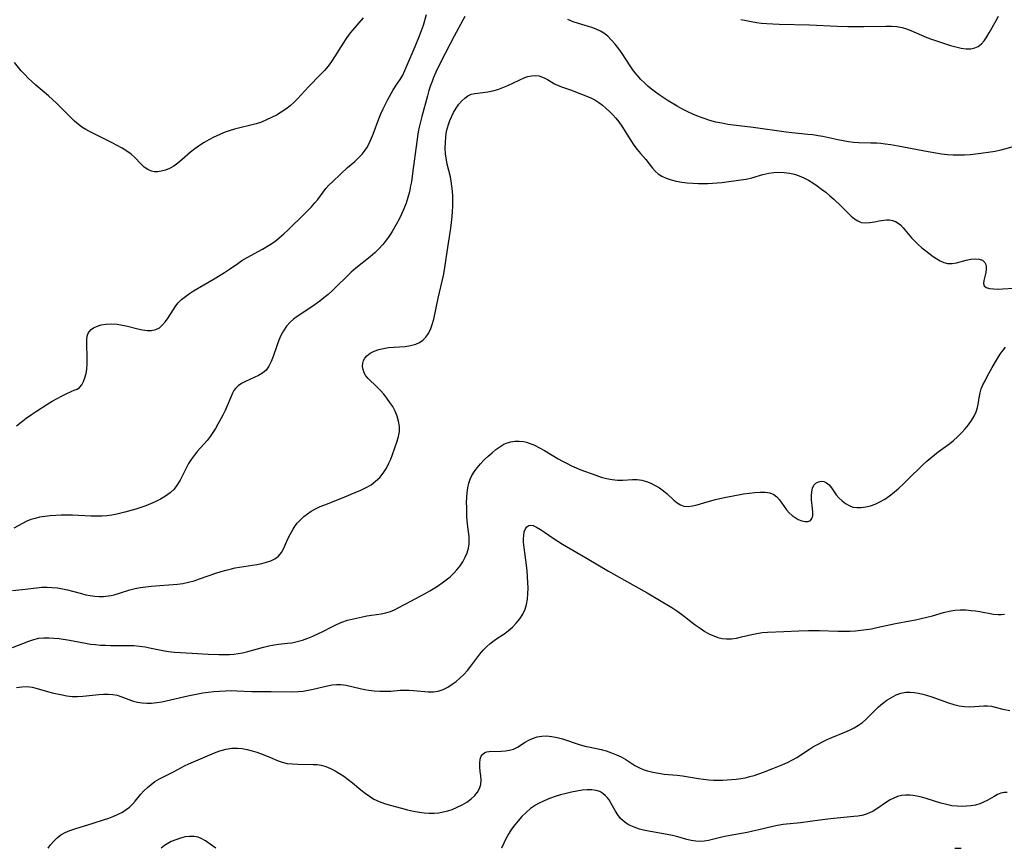
# Model space of a CAD drawing. Extents: x 1630312 to 1638514, y 2781009 to 2789211.
# Drawn here: x 1631652 to 1631964, y 2781009 to 2781272 of the extents above; entities that cross this region are included whole.
import ezdxf

# ---------------------------------------------------------------- set-up
doc = ezdxf.new("R2010")
doc.units = 0

msp = doc.modelspace()

# ---------------------------------------------------------------- linework, layer by layer
at = {"layer": 'WIL_016_Contours', "color": 0}
for points in [[(1631793.24, 2781273.01, 224), (1631789.87, 2781266.74, 224), (1631785.72, 2781258.58, 224), (1631784.11, 2781255.25, 224), (1631783.37, 2781253.56, 224), (1631782.88, 2781252.32, 224), (1631782.42, 2781251.06, 224), (1631781.91, 2781249.45, 224), (1631781.44, 2781247.81, 224), (1631779.64, 2781241.2, 224), (1631779.21, 2781239.54, 224), (1631778.83, 2781237.86, 224), (1631778.53, 2781236.35, 224), (1631778.05, 2781233.29, 224), (1631776.72, 2781223.18, 224), (1631776.33, 2781220.52, 224), (1631776.1, 2781219.2, 224), (1631775.7, 2781217.34, 224), (1631775.21, 2781215.5, 224), (1631774.64, 2781213.69, 224), (1631773.97, 2781211.92, 224), (1631773.23, 2781210.25, 224), (1631772.41, 2781208.61, 224), (1631771.54, 2781207, 224), (1631770.19, 2781204.69, 224), (1631769.46, 2781203.56, 224), (1631768.39, 2781202.06, 224), (1631767.25, 2781200.61, 224), (1631766.03, 2781199.24, 224), (1631764.73, 2781197.94, 224), (1631763.29, 2781196.67, 224), (1631758.75, 2781193.08, 224), (1631757.28, 2781191.84, 224), (1631756.05, 2781190.7, 224), (1631752.47, 2781187.15, 224), (1631751.21, 2781185.95, 224), (1631749.92, 2781184.79, 224), (1631748.6, 2781183.67, 224), (1631747.25, 2781182.59, 224), (1631745.86, 2781181.56, 224), (1631744.77, 2781180.8, 224), (1631740.08, 2781177.75, 224), (1631738.93, 2781176.88, 224), (1631737.87, 2781175.94, 224), (1631736.76, 2781174.66, 224), (1631735.8, 2781173.26, 224), (1631734.98, 2781171.76, 224), (1631734.27, 2781170.2, 224), (1631733.64, 2781168.49, 224), (1631732.52, 2781165.09, 224), (1631731.9, 2781163.5, 224), (1631731.17, 2781162.04, 224), (1631730.25, 2781160.78, 224), (1631729.14, 2781159.82, 224), (1631727.87, 2781159.04, 224), (1631726.5, 2781158.37, 224), (1631723.69, 2781157.12, 224), (1631722.5, 2781156.5, 224), (1631721.43, 2781155.8, 224), (1631720.52, 2781154.95, 224), (1631720, 2781154.23, 224), (1631719.56, 2781153.43, 224), (1631719.02, 2781152.18, 224), (1631717.95, 2781149.42, 224), (1631717.28, 2781147.94, 224), (1631716.54, 2781146.44, 224), (1631715, 2781143.58, 224), (1631714.22, 2781142.25, 224), (1631713.4, 2781140.94, 224), (1631712.51, 2781139.67, 224), (1631711.52, 2781138.43, 224), (1631708.38, 2781134.88, 224), (1631707.39, 2781133.67, 224), (1631706.47, 2781132.42, 224), (1631705.68, 2781131.14, 224), (1631704.97, 2781129.82, 224), (1631702.97, 2781125.83, 224), (1631702.09, 2781124.33, 224), (1631701.07, 2781122.96, 224), (1631699.81, 2781121.76, 224), (1631698.36, 2781120.71, 224), (1631696.79, 2781119.79, 224), (1631695.11, 2781118.96, 224), (1631693.63, 2781118.32, 224), (1631692.11, 2781117.73, 224), (1631690.56, 2781117.18, 224), (1631688.99, 2781116.67, 224), (1631685.42, 2781115.64, 224), (1631682.87, 2781115.02, 224), (1631681.31, 2781114.74, 224), (1631679.73, 2781114.55, 224), (1631678.14, 2781114.42, 224), (1631676.54, 2781114.37, 224), (1631674.62, 2781114.39, 224), (1631668.83, 2781114.68, 224), (1631667.06, 2781114.71, 224), (1631665.3, 2781114.7, 224), (1631663.55, 2781114.64, 224), (1631661.81, 2781114.52, 224), (1631660.1, 2781114.32, 224), (1631658.43, 2781114.04, 224), (1631657.03, 2781113.71, 224), (1631655.67, 2781113.3, 224), (1631654.37, 2781112.79, 224), (1631652.96, 2781112.1, 224), (1631650.26, 2781110.59, 224)], [(1631761.08, 2781272.58, 220), (1631757.61, 2781268.65, 220), (1631756.6, 2781267.34, 220), (1631755.64, 2781265.96, 220), (1631754.71, 2781264.54, 220), (1631752, 2781260.19, 220), (1631751, 2781258.68, 220), (1631749.93, 2781257.23, 220), (1631748.76, 2781255.85, 220), (1631747.52, 2781254.53, 220), (1631743.68, 2781250.65, 220), (1631740.22, 2781246.87, 220), (1631739.07, 2781245.67, 220), (1631737.86, 2781244.56, 220), (1631736.49, 2781243.51, 220), (1631735.03, 2781242.57, 220), (1631733.51, 2781241.7, 220), (1631731.97, 2781240.9, 220), (1631730.4, 2781240.15, 220), (1631728.79, 2781239.48, 220), (1631727.15, 2781238.9, 220), (1631725.44, 2781238.43, 220), (1631721.95, 2781237.63, 220), (1631720.21, 2781237.19, 220), (1631718.57, 2781236.69, 220), (1631716.95, 2781236.1, 220), (1631715.32, 2781235.42, 220), (1631713.71, 2781234.67, 220), (1631712.14, 2781233.85, 220), (1631710.61, 2781232.97, 220), (1631709.12, 2781232.03, 220), (1631707.7, 2781231.01, 220), (1631706.29, 2781229.88, 220), (1631703.62, 2781227.55, 220), (1631702.31, 2781226.46, 220), (1631701, 2781225.49, 220), (1631699.66, 2781224.72, 220), (1631698.33, 2781224.21, 220), (1631697, 2781223.89, 220), (1631695.91, 2781223.72, 220), (1631694.87, 2781223.69, 220), (1631693.87, 2781223.85, 220), (1631692.7, 2781224.38, 220), (1631691.6, 2781225.2, 220), (1631690.58, 2781226.2, 220), (1631688.66, 2781228.26, 220), (1631687.44, 2781229.3, 220), (1631686.08, 2781230.28, 220), (1631684.6, 2781231.19, 220), (1631683.05, 2781232.07, 220), (1631681.44, 2781232.91, 220), (1631674, 2781236.56, 220), (1631673.1, 2781237.06, 220), (1631671.86, 2781237.87, 220), (1631670.67, 2781238.78, 220), (1631669.53, 2781239.76, 220), (1631668.41, 2781240.81, 220), (1631664.97, 2781244.31, 220), (1631663.79, 2781245.47, 220), (1631662.51, 2781246.63, 220), (1631661.2, 2781247.76, 220), (1631657.22, 2781251.12, 220), (1631655.93, 2781252.3, 220), (1631654.79, 2781253.41, 220), (1631653.69, 2781254.57, 220), (1631652.62, 2781255.77, 220), (1631650.42, 2781258.39, 220)], [(1631651.05, 2781143.02, 222), (1631652.61, 2781144.27, 222), (1631654.21, 2781145.47, 222), (1631655.84, 2781146.64, 222), (1631657.48, 2781147.76, 222), (1631660.76, 2781149.88, 222), (1631662.39, 2781150.87, 222), (1631663.98, 2781151.79, 222), (1631665.54, 2781152.63, 222), (1631667.02, 2781153.37, 222), (1631668.4, 2781153.97, 222), (1631669.41, 2781154.35, 222), (1631670.32, 2781154.74, 222), (1631671.12, 2781155.26, 222), (1631671.81, 2781156.06, 222), (1631672.37, 2781157.09, 222), (1631672.81, 2781158.3, 222), (1631673.14, 2781159.63, 222), (1631673.37, 2781161.06, 222), (1631673.49, 2781162.77, 222), (1631673.52, 2781164.52, 222), (1631673.37, 2781169.21, 222), (1631673.38, 2781170.4, 222), (1631673.52, 2781171.49, 222), (1631673.84, 2781172.47, 222), (1631674.12, 2781172.94, 222), (1631674.74, 2781173.63, 222), (1631675.53, 2781174.19, 222), (1631676.45, 2781174.64, 222), (1631677.93, 2781175.09, 222), (1631679.56, 2781175.34, 222), (1631681.29, 2781175.41, 222), (1631683.07, 2781175.3, 222), (1631684.7, 2781175.04, 222), (1631686.34, 2781174.69, 222), (1631689.54, 2781173.89, 222), (1631691.08, 2781173.56, 222), (1631692.56, 2781173.36, 222), (1631693.96, 2781173.34, 222), (1631695.24, 2781173.6, 222), (1631696.4, 2781174.19, 222), (1631697.44, 2781175.07, 222), (1631698.38, 2781176.15, 222), (1631699.24, 2781177.38, 222), (1631700.85, 2781180.02, 222), (1631701.58, 2781181.11, 222), (1631702.4, 2781182.14, 222), (1631703.46, 2781183.17, 222), (1631704.65, 2781184.12, 222), (1631705.94, 2781185.01, 222), (1631707.28, 2781185.86, 222), (1631713.81, 2781189.71, 222), (1631717.07, 2781191.71, 222), (1631718.66, 2781192.76, 222), (1631721.28, 2781194.62, 222), (1631722.61, 2781195.51, 222), (1631724.2, 2781196.48, 222), (1631729.11, 2781199.18, 222), (1631731.51, 2781200.58, 222), (1631732.66, 2781201.34, 222), (1631733.57, 2781202.01, 222), (1631734.45, 2781202.71, 222), (1631735.88, 2781203.96, 222), (1631737.27, 2781205.27, 222), (1631742.36, 2781210.26, 222), (1631744.65, 2781212.6, 222), (1631745.72, 2781213.81, 222), (1631746.62, 2781214.92, 222), (1631749.25, 2781218.33, 222), (1631750.2, 2781219.44, 222), (1631751.39, 2781220.64, 222), (1631753.82, 2781222.88, 222), (1631756.03, 2781225.07, 222), (1631758.36, 2781227, 222), (1631759.55, 2781228.09, 222), (1631760.68, 2781229.28, 222), (1631761.7, 2781230.59, 222), (1631762.16, 2781231.31, 222), (1631762.89, 2781232.66, 222), (1631763.54, 2781234.1, 222), (1631764.17, 2781235.67, 222), (1631765.99, 2781240.51, 222), (1631766.65, 2781242.11, 222), (1631767.35, 2781243.64, 222), (1631768.86, 2781246.59, 222), (1631770.48, 2781249.48, 222), (1631771.34, 2781250.85, 222), (1631772.81, 2781252.98, 222), (1631773.58, 2781254.39, 222), (1631774.91, 2781257.32, 222), (1631777.5, 2781263.39, 222), (1631778.92, 2781266.79, 222), (1631779.58, 2781268.51, 222), (1631780.17, 2781270.24, 222), (1631781.17, 2781273.57, 222)], [(1631970.61, 2781232.58, 224), (1631963.31, 2781230.59, 224), (1631961.47, 2781230.17, 224), (1631959.95, 2781229.88, 224), (1631956.88, 2781229.45, 224), (1631953.54, 2781229.11, 224), (1631951.74, 2781228.99, 224), (1631949.93, 2781228.93, 224), (1631948.13, 2781228.96, 224), (1631946.31, 2781229.09, 224), (1631944.5, 2781229.31, 224), (1631942.68, 2781229.59, 224), (1631939.09, 2781230.23, 224), (1631931.92, 2781231.6, 224), (1631928.36, 2781232.21, 224), (1631926.59, 2781232.46, 224), (1631925.24, 2781232.63, 224), (1631923.9, 2781232.74, 224), (1631922.01, 2781232.81, 224), (1631918.22, 2781232.89, 224), (1631916.56, 2781233.01, 224), (1631914.91, 2781233.22, 224), (1631913.25, 2781233.49, 224), (1631911.61, 2781233.81, 224), (1631906.87, 2781234.87, 224), (1631905.29, 2781235.14, 224), (1631903.69, 2781235.37, 224), (1631902.09, 2781235.55, 224), (1631897, 2781236.03, 224), (1631895.18, 2781236.25, 224), (1631884.69, 2781237.77, 224), (1631876.69, 2781238.74, 224), (1631874.78, 2781239.06, 224), (1631872.89, 2781239.46, 224), (1631871.02, 2781239.96, 224), (1631869.17, 2781240.55, 224), (1631867.35, 2781241.22, 224), (1631865.55, 2781241.97, 224), (1631863.78, 2781242.78, 224), (1631862.06, 2781243.67, 224), (1631860.61, 2781244.49, 224), (1631857.78, 2781246.22, 224), (1631854.93, 2781248.06, 224), (1631853.7, 2781248.94, 224), (1631852.51, 2781249.87, 224), (1631851.36, 2781250.85, 224), (1631850.25, 2781251.87, 224), (1631849.15, 2781252.97, 224), (1631847.94, 2781254.34, 224), (1631846.81, 2781255.77, 224), (1631845.75, 2781257.26, 224), (1631843.18, 2781261.2, 224), (1631842.09, 2781262.75, 224), (1631840.95, 2781264.22, 224), (1631839.73, 2781265.6, 224), (1631838.61, 2781266.68, 224), (1631837.4, 2781267.62, 224), (1631836.28, 2781268.29, 224), (1631835.1, 2781268.85, 224), (1631833.87, 2781269.33, 224), (1631832.48, 2781269.79, 224), (1631829.36, 2781270.74, 224), (1631827.65, 2781271.32, 224), (1631825.97, 2781271.98, 224)], [(1631880.84, 2781272, 222), (1631882.46, 2781271.65, 222), (1631884.1, 2781271.35, 222), (1631885.75, 2781271.09, 222), (1631887.41, 2781270.88, 222), (1631889.08, 2781270.72, 222), (1631891, 2781270.59, 222), (1631892.93, 2781270.51, 222), (1631902.61, 2781270.32, 222), (1631911.38, 2781269.91, 222), (1631914.77, 2781269.79, 222), (1631918.15, 2781269.75, 222), (1631919.83, 2781269.75, 222), (1631926.84, 2781269.93, 222), (1631928.58, 2781269.89, 222), (1631930.28, 2781269.74, 222), (1631931.94, 2781269.43, 222), (1631933.34, 2781269.01, 222), (1631934.72, 2781268.48, 222), (1631939.82, 2781266.33, 222), (1631941.25, 2781265.78, 222), (1631944.15, 2781264.79, 222), (1631947.32, 2781263.8, 222), (1631949.01, 2781263.32, 222), (1631950.66, 2781262.96, 222), (1631952.25, 2781262.74, 222), (1631953.76, 2781262.75, 222), (1631954.97, 2781262.99, 222), (1631956.07, 2781263.47, 222), (1631957.09, 2781264.26, 222), (1631958, 2781265.29, 222), (1631958.82, 2781266.49, 222), (1631959.6, 2781267.8, 222), (1631961.76, 2781271.73, 222), (1631962.53, 2781273.05, 222)], [(1631649.86, 2781090.84, 226), (1631652.93, 2781091.15, 226), (1631657.41, 2781091.66, 226), (1631659.13, 2781091.82, 226), (1631660.84, 2781091.88, 226), (1631662.45, 2781091.8, 226), (1631664.05, 2781091.61, 226), (1631665.65, 2781091.33, 226), (1631667.24, 2781090.99, 226), (1631668.83, 2781090.59, 226), (1631671.66, 2781089.82, 226), (1631673.08, 2781089.46, 226), (1631674.5, 2781089.18, 226), (1631675.91, 2781089, 226), (1631677.32, 2781088.93, 226), (1631678.73, 2781088.96, 226), (1631680.13, 2781089.1, 226), (1631681.11, 2781089.27, 226), (1631682.09, 2781089.49, 226), (1631683.73, 2781089.96, 226), (1631687.02, 2781091.01, 226), (1631688.69, 2781091.46, 226), (1631690.38, 2781091.78, 226), (1631692.09, 2781092.02, 226), (1631693.83, 2781092.19, 226), (1631702.11, 2781092.82, 226), (1631703.87, 2781093.04, 226), (1631705.65, 2781093.41, 226), (1631707.41, 2781093.9, 226), (1631709.17, 2781094.48, 226), (1631714.33, 2781096.28, 226), (1631715.98, 2781096.82, 226), (1631717.63, 2781097.31, 226), (1631719.3, 2781097.72, 226), (1631720.45, 2781097.96, 226), (1631727.28, 2781099.11, 226), (1631728.87, 2781099.42, 226), (1631730.39, 2781099.8, 226), (1631731.8, 2781100.28, 226), (1631733.07, 2781100.89, 226), (1631734.16, 2781101.7, 226), (1631735.1, 2781102.85, 226), (1631735.85, 2781104.21, 226), (1631737.2, 2781107.26, 226), (1631737.95, 2781108.8, 226), (1631738.81, 2781110.3, 226), (1631739.5, 2781111.29, 226), (1631740.26, 2781112.24, 226), (1631741.23, 2781113.3, 226), (1631742.26, 2781114.28, 226), (1631743.38, 2781115.19, 226), (1631744.57, 2781116, 226), (1631745.93, 2781116.76, 226), (1631747.36, 2781117.43, 226), (1631748.85, 2781118.03, 226), (1631751.89, 2781119.18, 226), (1631755.24, 2781120.51, 226), (1631758.52, 2781121.86, 226), (1631760.26, 2781122.63, 226), (1631761.94, 2781123.46, 226), (1631763.53, 2781124.39, 226), (1631764.99, 2781125.46, 226), (1631766.28, 2781126.7, 226), (1631767.4, 2781128.09, 226), (1631768.39, 2781129.59, 226), (1631769.23, 2781131.18, 226), (1631769.82, 2781132.54, 226), (1631770.34, 2781133.93, 226), (1631771.8, 2781138.22, 226), (1631772.24, 2781139.72, 226), (1631772.51, 2781141.23, 226), (1631772.53, 2781142.86, 226), (1631772.29, 2781144.5, 226), (1631771.83, 2781146.14, 226), (1631771.17, 2781147.75, 226), (1631770.42, 2781149.16, 226), (1631769.54, 2781150.51, 226), (1631768.58, 2781151.82, 226), (1631767.55, 2781153.08, 226), (1631766.49, 2781154.28, 226), (1631765.41, 2781155.42, 226), (1631762.61, 2781158.12, 226), (1631761.91, 2781158.97, 226), (1631761.36, 2781159.91, 226), (1631761, 2781160.9, 226), (1631760.84, 2781161.92, 226), (1631760.89, 2781162.92, 226), (1631761.14, 2781163.79, 226), (1631761.58, 2781164.59, 226), (1631762.18, 2781165.31, 226), (1631763.24, 2781166.13, 226), (1631764.52, 2781166.79, 226), (1631765.96, 2781167.3, 226), (1631767.47, 2781167.66, 226), (1631769.06, 2781167.89, 226), (1631774.4, 2781168.28, 226), (1631776.1, 2781168.53, 226), (1631777.69, 2781168.97, 226), (1631778.87, 2781169.54, 226), (1631779.94, 2781170.28, 226), (1631780.88, 2781171.18, 226), (1631781.67, 2781172.22, 226), (1631782.41, 2781173.65, 226), (1631782.97, 2781175.23, 226), (1631783.41, 2781176.92, 226), (1631784.82, 2781183.55, 226), (1631786.14, 2781188.94, 226), (1631786.53, 2781190.75, 226), (1631786.87, 2781192.61, 226), (1631787.68, 2781198.23, 226), (1631788.85, 2781205.75, 226), (1631789.1, 2781207.63, 226), (1631789.29, 2781209.52, 226), (1631789.4, 2781211.13, 226), (1631789.46, 2781212.73, 226), (1631789.47, 2781214.34, 226), (1631789.43, 2781215.94, 226), (1631789.34, 2781217.54, 226), (1631789.19, 2781219.14, 226), (1631788.97, 2781220.71, 226), (1631788.7, 2781222.09, 226), (1631787.7, 2781226.15, 226), (1631787.42, 2781227.51, 226), (1631787.18, 2781229.31, 226), (1631787.09, 2781231.13, 226), (1631787.11, 2781232.95, 226), (1631787.26, 2781234.77, 226), (1631787.52, 2781236.54, 226), (1631787.75, 2781237.65, 226), (1631788.06, 2781238.72, 226), (1631788.5, 2781239.94, 226), (1631789.03, 2781241.12, 226), (1631789.74, 2781242.52, 226), (1631790.51, 2781243.86, 226), (1631791.35, 2781245.11, 226), (1631792.29, 2781246.23, 226), (1631793.23, 2781247.09, 226), (1631794.24, 2781247.78, 226), (1631795.32, 2781248.27, 226), (1631796.49, 2781248.54, 226), (1631798.99, 2781248.8, 226), (1631800.56, 2781249.01, 226), (1631802.18, 2781249.35, 226), (1631803.78, 2781249.83, 226), (1631805.38, 2781250.42, 226), (1631806.96, 2781251.09, 226), (1631812.32, 2781253.59, 226), (1631813.21, 2781253.91, 226), (1631814.4, 2781254.17, 226), (1631815.61, 2781254.23, 226), (1631816.81, 2781254.08, 226), (1631817.6, 2781253.84, 226), (1631818.39, 2781253.52, 226), (1631819.5, 2781252.93, 226), (1631821.75, 2781251.62, 226), (1631822.93, 2781251.02, 226), (1631824.3, 2781250.49, 226), (1631827.16, 2781249.54, 226), (1631828.43, 2781249.06, 226), (1631832.2, 2781247.56, 226), (1631833.4, 2781247.06, 226), (1631834.56, 2781246.49, 226), (1631835.8, 2781245.7, 226), (1631836.98, 2781244.79, 226), (1631838.13, 2781243.8, 226), (1631839.18, 2781242.81, 226), (1631840.2, 2781241.77, 226), (1631841.17, 2781240.69, 226), (1631842.08, 2781239.55, 226), (1631843.06, 2781238.13, 226), (1631845.93, 2781233.59, 226), (1631846.92, 2781232.11, 226), (1631847.92, 2781230.72, 226), (1631848.94, 2781229.46, 226), (1631850.64, 2781227.6, 226), (1631852.8, 2781224.81, 226), (1631853.6, 2781223.92, 226), (1631854.6, 2781223.04, 226), (1631855.74, 2781222.28, 226), (1631857.16, 2781221.61, 226), (1631858.71, 2781221.1, 226), (1631860.35, 2781220.71, 226), (1631862.05, 2781220.42, 226), (1631863.8, 2781220.2, 226), (1631865.59, 2781220.06, 226), (1631867.39, 2781219.97, 226), (1631868.88, 2781219.95, 226), (1631870.37, 2781219.98, 226), (1631871.86, 2781220.04, 226), (1631873.34, 2781220.16, 226), (1631874.8, 2781220.32, 226), (1631880.81, 2781221.11, 226), (1631882.51, 2781221.38, 226), (1631884.29, 2781221.8, 226), (1631887.83, 2781222.82, 226), (1631889.64, 2781223.23, 226), (1631891.26, 2781223.44, 226), (1631892.91, 2781223.52, 226), (1631894.56, 2781223.46, 226), (1631896.2, 2781223.26, 226), (1631897.81, 2781222.9, 226), (1631899.32, 2781222.4, 226), (1631900.79, 2781221.77, 226), (1631902.23, 2781221.02, 226), (1631903.65, 2781220.16, 226), (1631905.04, 2781219.22, 226), (1631906.4, 2781218.22, 226), (1631907.73, 2781217.17, 226), (1631909.02, 2781216.09, 226), (1631910.28, 2781214.99, 226), (1631912.67, 2781212.76, 226), (1631915.85, 2781209.64, 226), (1631916.86, 2781208.78, 226), (1631917.89, 2781208.09, 226), (1631918.97, 2781207.63, 226), (1631920.32, 2781207.45, 226), (1631921.74, 2781207.55, 226), (1631923.21, 2781207.82, 226), (1631924.69, 2781208.14, 226), (1631926.16, 2781208.38, 226), (1631927.05, 2781208.45, 226), (1631927.92, 2781208.43, 226), (1631928.9, 2781208.24, 226), (1631929.84, 2781207.9, 226), (1631930.7, 2781207.4, 226), (1631931.42, 2781206.8, 226), (1631932.29, 2781205.9, 226), (1631934.97, 2781202.72, 226), (1631935.95, 2781201.65, 226), (1631937.07, 2781200.59, 226), (1631938.26, 2781199.58, 226), (1631939.47, 2781198.62, 226), (1631941.83, 2781196.84, 226), (1631942.95, 2781196.05, 226), (1631944.07, 2781195.38, 226), (1631945.19, 2781194.86, 226), (1631946.34, 2781194.56, 226), (1631947.79, 2781194.54, 226), (1631949.26, 2781194.81, 226), (1631952.24, 2781195.66, 226), (1631953.71, 2781195.99, 226), (1631955.09, 2781196.1, 226), (1631956.36, 2781195.97, 226), (1631957.41, 2781195.59, 226), (1631958.17, 2781194.93, 226), (1631958.5, 2781194.23, 226), (1631958.62, 2781193.4, 226), (1631958.58, 2781192.49, 226), (1631958.37, 2781191.35, 226), (1631957.85, 2781189.15, 226), (1631957.78, 2781188.21, 226), (1631958, 2781187.46, 226), (1631958.65, 2781186.94, 226), (1631959.65, 2781186.63, 226), (1631960.91, 2781186.49, 226), (1631962.36, 2781186.46, 226), (1631963.95, 2781186.52, 226), (1631967.36, 2781186.76, 226)], [(1631649.83, 2781072.77, 228), (1631654.96, 2781074.75, 228), (1631656.57, 2781075.28, 228), (1631658.19, 2781075.66, 228), (1631659.75, 2781075.82, 228), (1631661.34, 2781075.83, 228), (1631662.95, 2781075.72, 228), (1631664.58, 2781075.53, 228), (1631667.89, 2781075.01, 228), (1631672.97, 2781074.08, 228), (1631674.55, 2781073.83, 228), (1631676.14, 2781073.65, 228), (1631677.74, 2781073.51, 228), (1631679.35, 2781073.43, 228), (1631680.96, 2781073.39, 228), (1631686.51, 2781073.41, 228), (1631688.36, 2781073.34, 228), (1631690.15, 2781073.18, 228), (1631691.93, 2781072.92, 228), (1631693.79, 2781072.55, 228), (1631697.48, 2781071.75, 228), (1631699.34, 2781071.44, 228), (1631701.23, 2781071.25, 228), (1631706.76, 2781070.95, 228), (1631711.86, 2781070.63, 228), (1631715.29, 2781070.49, 228), (1631717, 2781070.48, 228), (1631718.69, 2781070.53, 228), (1631720.06, 2781070.64, 228), (1631721.42, 2781070.81, 228), (1631722.76, 2781071.05, 228), (1631724.45, 2781071.48, 228), (1631729.44, 2781072.86, 228), (1631731.11, 2781073.26, 228), (1631732.79, 2781073.57, 228), (1631734.2, 2781073.75, 228), (1631737.04, 2781074.05, 228), (1631738.45, 2781074.25, 228), (1631740.13, 2781074.61, 228), (1631741.79, 2781075.08, 228), (1631743.44, 2781075.66, 228), (1631745.07, 2781076.31, 228), (1631746.68, 2781077.03, 228), (1631748.25, 2781077.8, 228), (1631751.11, 2781079.33, 228), (1631752.56, 2781080.05, 228), (1631754.3, 2781080.76, 228), (1631756.1, 2781081.35, 228), (1631757.93, 2781081.85, 228), (1631760.79, 2781082.48, 228), (1631762.23, 2781082.74, 228), (1631766.74, 2781083.45, 228), (1631768.23, 2781083.75, 228), (1631769.68, 2781084.17, 228), (1631770.94, 2781084.68, 228), (1631772.18, 2781085.29, 228), (1631776.13, 2781087.46, 228), (1631780.7, 2781089.9, 228), (1631782.23, 2781090.74, 228), (1631783.73, 2781091.63, 228), (1631784.94, 2781092.4, 228), (1631786.12, 2781093.21, 228), (1631787.38, 2781094.16, 228), (1631788.59, 2781095.17, 228), (1631789.73, 2781096.24, 228), (1631790.78, 2781097.36, 228), (1631791.79, 2781098.63, 228), (1631792.68, 2781099.96, 228), (1631793.44, 2781101.34, 228), (1631794.04, 2781102.76, 228), (1631794.45, 2781104.23, 228), (1631794.63, 2781105.47, 228), (1631794.68, 2781106.73, 228), (1631794.61, 2781107.99, 228), (1631794.22, 2781110.98, 228), (1631794.03, 2781112.92, 228), (1631793.95, 2781114.32, 228), (1631793.87, 2781117.19, 228), (1631793.86, 2781118.77, 228), (1631793.89, 2781120.34, 228), (1631793.99, 2781121.89, 228), (1631794.19, 2781123.41, 228), (1631794.53, 2781124.89, 228), (1631794.96, 2781126.12, 228), (1631795.52, 2781127.3, 228), (1631796.19, 2781128.43, 228), (1631797.17, 2781129.77, 228), (1631798.26, 2781131.04, 228), (1631799.44, 2781132.25, 228), (1631800.67, 2781133.4, 228), (1631801.91, 2781134.51, 228), (1631803.13, 2781135.53, 228), (1631804.37, 2781136.45, 228), (1631805.67, 2781137.22, 228), (1631806.75, 2781137.67, 228), (1631807.86, 2781137.99, 228), (1631809.17, 2781138.19, 228), (1631810.5, 2781138.21, 228), (1631811.84, 2781138.07, 228), (1631812.79, 2781137.86, 228), (1631813.73, 2781137.56, 228), (1631815.34, 2781136.9, 228), (1631816.94, 2781136.09, 228), (1631818.54, 2781135.2, 228), (1631822.89, 2781132.63, 228), (1631824.29, 2781131.84, 228), (1631825.71, 2781131.09, 228), (1631827.14, 2781130.39, 228), (1631828.62, 2781129.75, 228), (1631830.11, 2781129.15, 228), (1631834.82, 2781127.41, 228), (1631836.53, 2781126.83, 228), (1631838.24, 2781126.35, 228), (1631839.98, 2781126.01, 228), (1631841.69, 2781125.82, 228), (1631843.36, 2781125.8, 228), (1631846.45, 2781126.04, 228), (1631847.97, 2781126.05, 228), (1631849.41, 2781125.84, 228), (1631850.85, 2781125.44, 228), (1631852.27, 2781124.88, 228), (1631853.66, 2781124.18, 228), (1631855, 2781123.37, 228), (1631856.26, 2781122.45, 228), (1631857.4, 2781121.49, 228), (1631859.53, 2781119.53, 228), (1631860.58, 2781118.67, 228), (1631861.65, 2781117.98, 228), (1631862.78, 2781117.56, 228), (1631864.08, 2781117.45, 228), (1631865.48, 2781117.64, 228), (1631866.95, 2781118.02, 228), (1631870.11, 2781119, 228), (1631872.78, 2781119.7, 228), (1631876.03, 2781120.41, 228), (1631877.9, 2781120.79, 228), (1631881.65, 2781121.45, 228), (1631883.48, 2781121.71, 228), (1631885.27, 2781121.9, 228), (1631886.98, 2781122, 228), (1631888.58, 2781121.98, 228), (1631890.04, 2781121.76, 228), (1631891.31, 2781121.26, 228), (1631892.23, 2781120.55, 228), (1631893.03, 2781119.63, 228), (1631894.52, 2781117.49, 228), (1631895.33, 2781116.41, 228), (1631896.17, 2781115.48, 228), (1631897.08, 2781114.65, 228), (1631898.05, 2781113.93, 228), (1631899.04, 2781113.35, 228), (1631900.16, 2781112.89, 228), (1631901.22, 2781112.68, 228), (1631902.18, 2781112.74, 228), (1631902.87, 2781113.06, 228), (1631903.37, 2781113.61, 228), (1631903.65, 2781114.51, 228), (1631903.68, 2781115.62, 228), (1631903.57, 2781116.88, 228), (1631903.26, 2781119.62, 228), (1631903.21, 2781120.93, 228), (1631903.29, 2781122.17, 228), (1631903.53, 2781123.29, 228), (1631903.96, 2781124.22, 228), (1631904.6, 2781124.88, 228), (1631905.4, 2781125.29, 228), (1631906.29, 2781125.47, 228), (1631907.18, 2781125.39, 228), (1631908.03, 2781125.03, 228), (1631908.82, 2781124.34, 228), (1631909.55, 2781123.41, 228), (1631911.08, 2781121.21, 228), (1631911.94, 2781120.19, 228), (1631912.92, 2781119.24, 228), (1631913.98, 2781118.41, 228), (1631915.13, 2781117.74, 228), (1631916.35, 2781117.29, 228), (1631917.58, 2781117.11, 228), (1631919, 2781117.13, 228), (1631920.47, 2781117.34, 228), (1631921.96, 2781117.71, 228), (1631923.45, 2781118.24, 228), (1631924.91, 2781118.91, 228), (1631926.46, 2781119.83, 228), (1631927.97, 2781120.89, 228), (1631929.43, 2781122.05, 228), (1631930.87, 2781123.29, 228), (1631932.28, 2781124.59, 228), (1631933.68, 2781125.91, 228), (1631938.53, 2781130.67, 228), (1631939.77, 2781131.81, 228), (1631941.03, 2781132.92, 228), (1631943.41, 2781134.81, 228), (1631947.05, 2781137.5, 228), (1631948.24, 2781138.43, 228), (1631949.55, 2781139.59, 228), (1631950.77, 2781140.81, 228), (1631951.92, 2781142.09, 228), (1631952.98, 2781143.4, 228), (1631953.94, 2781144.75, 228), (1631954.77, 2781146.11, 228), (1631955.44, 2781147.5, 228), (1631955.92, 2781148.89, 228), (1631956.21, 2781150.42, 228), (1631956.4, 2781151.96, 228), (1631956.67, 2781153.5, 228), (1631957.07, 2781154.77, 228), (1631957.61, 2781156.06, 228), (1631958.25, 2781157.38, 228), (1631958.94, 2781158.73, 228), (1631960.48, 2781161.55, 228), (1631962.16, 2781164.44, 228), (1631963.05, 2781165.81, 228), (1631963.99, 2781167.1, 228), (1631964.74, 2781167.98, 228)], [(1631651.15, 2781059.99, 230), (1631652.82, 2781060.25, 230), (1631654.47, 2781060.3, 230), (1631656.08, 2781060.12, 230), (1631657.67, 2781059.76, 230), (1631662.46, 2781058.36, 230), (1631664, 2781057.99, 230), (1631665.54, 2781057.68, 230), (1631667.06, 2781057.42, 230), (1631668.71, 2781057.21, 230), (1631670.42, 2781057.15, 230), (1631672.15, 2781057.24, 230), (1631677.18, 2781057.77, 230), (1631678.71, 2781057.89, 230), (1631680.19, 2781057.93, 230), (1631681.62, 2781057.86, 230), (1631682.98, 2781057.62, 230), (1631684.23, 2781057.21, 230), (1631686.7, 2781056.18, 230), (1631688.05, 2781055.73, 230), (1631689.46, 2781055.38, 230), (1631690.93, 2781055.14, 230), (1631692.43, 2781055.01, 230), (1631693.95, 2781055.03, 230), (1631695.59, 2781055.22, 230), (1631697.24, 2781055.53, 230), (1631705.41, 2781057.35, 230), (1631708.62, 2781058, 230), (1631710.24, 2781058.29, 230), (1631711.86, 2781058.53, 230), (1631713.68, 2781058.74, 230), (1631715.51, 2781058.89, 230), (1631717.34, 2781058.99, 230), (1631719.17, 2781059.03, 230), (1631720.99, 2781059.01, 230), (1631725.78, 2781058.79, 230), (1631727.37, 2781058.75, 230), (1631731.81, 2781058.77, 230), (1631738.76, 2781058.67, 230), (1631740.39, 2781058.72, 230), (1631742, 2781058.87, 230), (1631743.61, 2781059.14, 230), (1631745.2, 2781059.5, 230), (1631748.34, 2781060.29, 230), (1631749.77, 2781060.61, 230), (1631751.19, 2781060.86, 230), (1631752.6, 2781061, 230), (1631753.99, 2781060.99, 230), (1631755.68, 2781060.75, 230), (1631760.05, 2781059.69, 230), (1631761.43, 2781059.39, 230), (1631762.82, 2781059.14, 230), (1631764.57, 2781058.93, 230), (1631766.34, 2781058.83, 230), (1631768.11, 2781058.82, 230), (1631769.85, 2781058.9, 230), (1631772.79, 2781059.14, 230), (1631774.19, 2781059.18, 230), (1631775.59, 2781059.16, 230), (1631776.98, 2781059.09, 230), (1631781.71, 2781058.68, 230), (1631783.32, 2781058.67, 230), (1631784.87, 2781058.88, 230), (1631786.4, 2781059.38, 230), (1631787.87, 2781060.14, 230), (1631789.3, 2781061.07, 230), (1631790.51, 2781061.97, 230), (1631791.69, 2781062.96, 230), (1631792.94, 2781064.17, 230), (1631794.12, 2781065.48, 230), (1631795.23, 2781066.85, 230), (1631798.04, 2781070.66, 230), (1631799.05, 2781071.85, 230), (1631800.14, 2781072.95, 230), (1631801.32, 2781073.97, 230), (1631802.54, 2781074.91, 230), (1631803.8, 2781075.78, 230), (1631805.62, 2781076.99, 230), (1631807.02, 2781078.04, 230), (1631808.35, 2781079.21, 230), (1631809.6, 2781080.47, 230), (1631810.72, 2781081.83, 230), (1631811.68, 2781083.28, 230), (1631812.43, 2781084.85, 230), (1631812.89, 2781086.41, 230), (1631813.17, 2781088.06, 230), (1631813.31, 2781089.78, 230), (1631813.34, 2781091.53, 230), (1631813.3, 2781093.32, 230), (1631813.08, 2781097.01, 230), (1631812.89, 2781098.89, 230), (1631812.1, 2781104.46, 230), (1631811.94, 2781106.18, 230), (1631811.91, 2781107.26, 230), (1631811.96, 2781108.28, 230), (1631812.15, 2781109.4, 230), (1631812.48, 2781110.34, 230), (1631812.94, 2781111.05, 230), (1631813.54, 2781111.47, 230), (1631814.19, 2781111.55, 230), (1631814.94, 2781111.39, 230), (1631816.04, 2781110.92, 230), (1631817.25, 2781110.22, 230), (1631818.53, 2781109.37, 230), (1631821.27, 2781107.41, 230), (1631822.74, 2781106.43, 230), (1631824.24, 2781105.51, 230), (1631832.06, 2781100.92, 230), (1631838.84, 2781096.99, 230), (1631843.93, 2781094.1, 230), (1631851.06, 2781090.1, 230), (1631858.94, 2781085.4, 230), (1631860.47, 2781084.38, 230), (1631861.96, 2781083.3, 230), (1631866.38, 2781079.92, 230), (1631867.87, 2781078.85, 230), (1631869.37, 2781077.85, 230), (1631870.92, 2781076.98, 230), (1631872.23, 2781076.39, 230), (1631873.57, 2781075.93, 230), (1631874.93, 2781075.61, 230), (1631876.31, 2781075.46, 230), (1631877.88, 2781075.51, 230), (1631879.47, 2781075.72, 230), (1631881.06, 2781076.06, 230), (1631884.28, 2781076.85, 230), (1631885.91, 2781077.2, 230), (1631887.56, 2781077.47, 230), (1631889.32, 2781077.62, 230), (1631894.47, 2781077.77, 230), (1631899.23, 2781078, 230), (1631902.27, 2781078.1, 230), (1631905.75, 2781078.08, 230), (1631911.61, 2781077.91, 230), (1631913.56, 2781077.89, 230), (1631915.51, 2781077.93, 230), (1631917.21, 2781078.04, 230), (1631918.91, 2781078.21, 230), (1631920.59, 2781078.43, 230), (1631922.27, 2781078.7, 230), (1631923.94, 2781079.03, 230), (1631929.84, 2781080.37, 230), (1631934.44, 2781081.17, 230), (1631936.23, 2781081.52, 230), (1631938.02, 2781081.91, 230), (1631939.79, 2781082.33, 230), (1631941.55, 2781082.8, 230), (1631945.13, 2781083.83, 230), (1631946.91, 2781084.26, 230), (1631948.7, 2781084.56, 230), (1631950.4, 2781084.68, 230), (1631952.12, 2781084.65, 230), (1631953.82, 2781084.52, 230), (1631955.22, 2781084.35, 230), (1631956.59, 2781084.14, 230), (1631960.94, 2781083.31, 230), (1631962.37, 2781083.17, 230), (1631963.4, 2781083.19, 230), (1631964.39, 2781083.32, 230)], [(1631661.15, 2781009, 232), (1631661.93, 2781010.06, 232), (1631662.92, 2781011.24, 232), (1631664, 2781012.32, 232), (1631665.19, 2781013.24, 232), (1631666.57, 2781014.01, 232), (1631668.06, 2781014.64, 232), (1631669.63, 2781015.18, 232), (1631675.39, 2781016.93, 232), (1631678.73, 2781018.02, 232), (1631680.36, 2781018.6, 232), (1631681.96, 2781019.23, 232), (1631683.36, 2781019.84, 232), (1631684.69, 2781020.52, 232), (1631685.93, 2781021.31, 232), (1631686.93, 2781022.1, 232), (1631687.86, 2781022.98, 232), (1631688.73, 2781023.92, 232), (1631690.57, 2781026.16, 232), (1631691.53, 2781027.25, 232), (1631692.6, 2781028.32, 232), (1631693.77, 2781029.3, 232), (1631695.02, 2781030.19, 232), (1631696.44, 2781031.02, 232), (1631700.92, 2781033.28, 232), (1631704.4, 2781035.16, 232), (1631705.8, 2781035.85, 232), (1631707.22, 2781036.49, 232), (1631713.93, 2781039.27, 232), (1631715.59, 2781039.91, 232), (1631717.58, 2781040.47, 232), (1631719.36, 2781040.75, 232), (1631721.16, 2781040.81, 232), (1631722.71, 2781040.67, 232), (1631724.25, 2781040.38, 232), (1631725.79, 2781039.98, 232), (1631727.31, 2781039.5, 232), (1631729.35, 2781038.78, 232), (1631731.6, 2781037.85, 232), (1631734.06, 2781036.75, 232), (1631735.3, 2781036.31, 232), (1631736.92, 2781035.95, 232), (1631738.61, 2781035.76, 232), (1631740.33, 2781035.69, 232), (1631745.14, 2781035.64, 232), (1631746.44, 2781035.55, 232), (1631747.72, 2781035.36, 232), (1631749.23, 2781034.93, 232), (1631750.71, 2781034.34, 232), (1631752.16, 2781033.6, 232), (1631753.56, 2781032.77, 232), (1631754.93, 2781031.85, 232), (1631756.28, 2781030.87, 232), (1631757.62, 2781029.78, 232), (1631760.28, 2781027.57, 232), (1631761.63, 2781026.5, 232), (1631763.01, 2781025.51, 232), (1631764.46, 2781024.64, 232), (1631766.09, 2781023.89, 232), (1631767.8, 2781023.26, 232), (1631769.56, 2781022.72, 232), (1631773.21, 2781021.71, 232), (1631775.08, 2781021.22, 232), (1631776.96, 2781020.79, 232), (1631778.86, 2781020.44, 232), (1631780.43, 2781020.24, 232), (1631782.01, 2781020.15, 232), (1631783.58, 2781020.17, 232), (1631785.02, 2781020.31, 232), (1631786.45, 2781020.56, 232), (1631787.85, 2781020.91, 232), (1631789.22, 2781021.34, 232), (1631790.88, 2781022.01, 232), (1631792.47, 2781022.79, 232), (1631793.95, 2781023.68, 232), (1631795.3, 2781024.66, 232), (1631796.46, 2781025.75, 232), (1631797.33, 2781026.84, 232), (1631797.97, 2781028, 232), (1631798.35, 2781029.21, 232), (1631798.45, 2781030.58, 232), (1631798.33, 2781031.98, 232), (1631798.14, 2781033.39, 232), (1631798.01, 2781034.75, 232), (1631797.99, 2781036.07, 232), (1631798.15, 2781037.27, 232), (1631798.47, 2781038.19, 232), (1631798.96, 2781038.93, 232), (1631799.6, 2781039.44, 232), (1631800.23, 2781039.67, 232), (1631800.97, 2781039.77, 232), (1631804.85, 2781039.8, 232), (1631806.17, 2781039.89, 232), (1631807.47, 2781040.1, 232), (1631808.71, 2781040.48, 232), (1631809.97, 2781041.11, 232), (1631812.42, 2781042.7, 232), (1631813.54, 2781043.34, 232), (1631814.74, 2781043.88, 232), (1631816.18, 2781044.33, 232), (1631817.68, 2781044.59, 232), (1631819.23, 2781044.66, 232), (1631820.9, 2781044.5, 232), (1631822.59, 2781044.17, 232), (1631824.28, 2781043.7, 232), (1631829.52, 2781041.95, 232), (1631831.31, 2781041.43, 232), (1631833.04, 2781041.05, 232), (1631836.5, 2781040.34, 232), (1631838.15, 2781039.89, 232), (1631839.77, 2781039.34, 232), (1631841.35, 2781038.7, 232), (1631842.86, 2781037.98, 232), (1631844.29, 2781037.17, 232), (1631847.22, 2781035.26, 232), (1631848.47, 2781034.6, 232), (1631849.79, 2781034.03, 232), (1631851.17, 2781033.56, 232), (1631852.91, 2781033.12, 232), (1631854.71, 2781032.81, 232), (1631856.53, 2781032.58, 232), (1631860.67, 2781032.21, 232), (1631862.34, 2781031.99, 232), (1631867.34, 2781031.15, 232), (1631869.02, 2781030.9, 232), (1631870.7, 2781030.71, 232), (1631872.18, 2781030.61, 232), (1631873.66, 2781030.59, 232), (1631875.06, 2781030.62, 232), (1631877.84, 2781030.82, 232), (1631879.3, 2781030.96, 232), (1631880.76, 2781031.14, 232), (1631882.2, 2781031.39, 232), (1631883.64, 2781031.74, 232), (1631885.06, 2781032.15, 232), (1631886.48, 2781032.62, 232), (1631888, 2781033.17, 232), (1631891.01, 2781034.34, 232), (1631894.1, 2781035.59, 232), (1631895.66, 2781036.27, 232), (1631897.19, 2781037.03, 232), (1631898.56, 2781037.82, 232), (1631902.55, 2781040.45, 232), (1631903.91, 2781041.3, 232), (1631905.32, 2781042.09, 232), (1631906.76, 2781042.83, 232), (1631908.23, 2781043.52, 232), (1631909.71, 2781044.17, 232), (1631913.78, 2781045.86, 232), (1631915.29, 2781046.54, 232), (1631916.77, 2781047.28, 232), (1631918.17, 2781048.12, 232), (1631919.35, 2781048.97, 232), (1631920.47, 2781049.91, 232), (1631921.82, 2781051.21, 232), (1631923.12, 2781052.55, 232), (1631924.45, 2781053.85, 232), (1631925.77, 2781054.99, 232), (1631927.15, 2781056.01, 232), (1631928.59, 2781056.91, 232), (1631930.07, 2781057.66, 232), (1631931.6, 2781058.22, 232), (1631933.16, 2781058.53, 232), (1631934.47, 2781058.58, 232), (1631935.8, 2781058.46, 232), (1631937.15, 2781058.23, 232), (1631938.56, 2781057.92, 232), (1631939.98, 2781057.54, 232), (1631941.4, 2781057.1, 232), (1631946.65, 2781055.21, 232), (1631948.37, 2781054.66, 232), (1631950.09, 2781054.22, 232), (1631951.78, 2781053.97, 232), (1631953.42, 2781053.93, 232), (1631957.84, 2781054.24, 232), (1631959.02, 2781054.22, 232), (1631960.28, 2781054.06, 232), (1631961.52, 2781053.79, 232), (1631963.93, 2781053.19, 232), (1631966.12, 2781052.76, 232)], [(1631965.31, 2781026.71, 234), (1631964.28, 2781026.7, 234), (1631963.23, 2781026.46, 234), (1631962.19, 2781026.04, 234), (1631961.15, 2781025.49, 234), (1631958.97, 2781024.21, 234), (1631957.8, 2781023.6, 234), (1631956.58, 2781023.08, 234), (1631955.25, 2781022.71, 234), (1631953.86, 2781022.47, 234), (1631952.43, 2781022.35, 234), (1631950.97, 2781022.3, 234), (1631949.37, 2781022.34, 234), (1631947.77, 2781022.5, 234), (1631946, 2781022.86, 234), (1631944.24, 2781023.36, 234), (1631939.64, 2781024.8, 234), (1631938.11, 2781025.23, 234), (1631936.58, 2781025.58, 234), (1631935.48, 2781025.76, 234), (1631934.38, 2781025.86, 234), (1631933.05, 2781025.86, 234), (1631931.76, 2781025.72, 234), (1631930.5, 2781025.42, 234), (1631929.32, 2781024.94, 234), (1631928.17, 2781024.34, 234), (1631927.06, 2781023.65, 234), (1631923.91, 2781021.52, 234), (1631922.76, 2781020.83, 234), (1631921.57, 2781020.22, 234), (1631920.34, 2781019.75, 234), (1631919.16, 2781019.44, 234), (1631917.93, 2781019.23, 234), (1631916.67, 2781019.07, 234), (1631909.27, 2781018.33, 234), (1631905.9, 2781017.95, 234), (1631899.75, 2781017.14, 234), (1631894.23, 2781016.51, 234), (1631892.41, 2781016.23, 234), (1631890.91, 2781015.93, 234), (1631886.47, 2781014.84, 234), (1631884.64, 2781014.41, 234), (1631882.81, 2781014.02, 234), (1631880.98, 2781013.69, 234), (1631877.43, 2781013.12, 234), (1631875.7, 2781012.79, 234), (1631874.41, 2781012.48, 234), (1631871.82, 2781011.79, 234), (1631870.52, 2781011.48, 234), (1631869.22, 2781011.25, 234), (1631867.92, 2781011.15, 234), (1631866.49, 2781011.22, 234), (1631865.06, 2781011.45, 234), (1631863.64, 2781011.79, 234), (1631860.78, 2781012.64, 234), (1631859.14, 2781013.06, 234), (1631857.44, 2781013.41, 234), (1631852.15, 2781014.34, 234), (1631850.37, 2781014.7, 234), (1631848.64, 2781015.12, 234), (1631846.98, 2781015.66, 234), (1631845.43, 2781016.35, 234), (1631844.42, 2781016.96, 234), (1631843.49, 2781017.68, 234), (1631842.67, 2781018.49, 234), (1631841.82, 2781019.58, 234), (1631841.09, 2781020.76, 234), (1631839.73, 2781023.18, 234), (1631839.02, 2781024.34, 234), (1631838.5, 2781025.04, 234), (1631837.94, 2781025.68, 234), (1631837.06, 2781026.44, 234), (1631836.07, 2781027.02, 234), (1631834.89, 2781027.4, 234), (1631833.59, 2781027.57, 234), (1631832.06, 2781027.58, 234), (1631830.45, 2781027.43, 234), (1631828.79, 2781027.16, 234), (1631827.1, 2781026.81, 234), (1631825.39, 2781026.4, 234), (1631823.67, 2781025.92, 234), (1631821.96, 2781025.4, 234), (1631820.16, 2781024.78, 234), (1631818.39, 2781024.07, 234), (1631816.69, 2781023.26, 234), (1631815.65, 2781022.65, 234), (1631814.15, 2781021.6, 234), (1631812.73, 2781020.41, 234), (1631811.41, 2781019.12, 234), (1631810.16, 2781017.73, 234), (1631809.11, 2781016.43, 234), (1631808.13, 2781015.07, 234), (1631807.22, 2781013.66, 234), (1631806.39, 2781012.2, 234), (1631805.62, 2781010.66, 234), (1631804.91, 2781009.09, 234), (1631804.87, 2781009, 234)], [(1631714.3, 2781009, 234), (1631713.22, 2781009.75, 234), (1631710.99, 2781011.37, 234), (1631709.89, 2781012.05, 234), (1631708.74, 2781012.53, 234), (1631707.4, 2781012.79, 234), (1631705.99, 2781012.79, 234), (1631704.54, 2781012.6, 234), (1631703.07, 2781012.24, 234), (1631701.61, 2781011.74, 234), (1631700.17, 2781011.12, 234), (1631699.08, 2781010.54, 234), (1631698.03, 2781009.85, 234), (1631697.02, 2781009, 234)], [(1631948.7, 2781009, 236), (1631948.83, 2781009.01, 236), (1631950.06, 2781009.03, 236), (1631950.64, 2781009, 236)]]:
    msp.add_polyline3d(points, dxfattribs=at)

doc.saveas('drawing.dxf')
